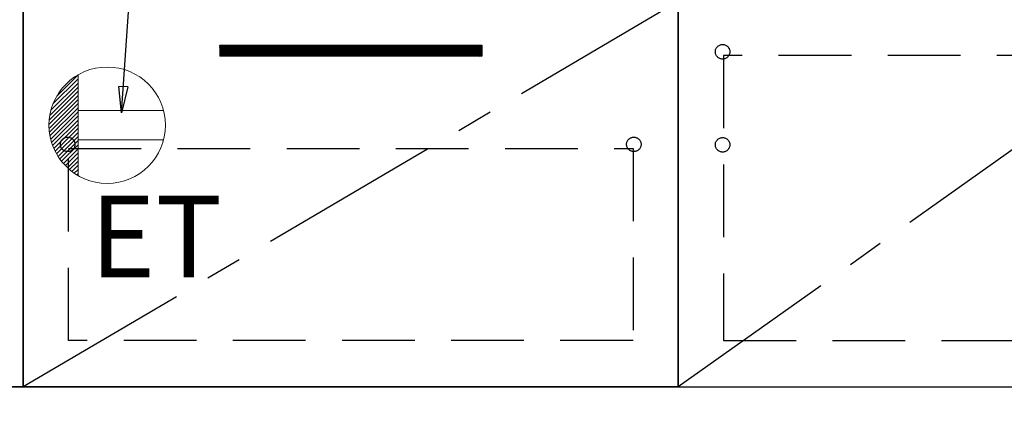
# Model space of a CAD drawing. Extents: x 163 to 26285, y 210 to 8610.
# Drawn here: x 16202 to 16878, y 2122 to 2388 of the extents above; entities that cross this region are included whole.
import ezdxf

# ---------------------------------------------------------------- set-up
doc = ezdxf.new("R2010")
doc.units = 0
doc.header["$LTSCALE"] = 50
doc.header["$MEASUREMENT"] = 0
doc.linetypes.add('CENTER', pattern=[2, 1.25, -0.25, 0.25, -0.25])
doc.linetypes.add('HIDDEN', pattern=[0.375, 0.25, -0.125])
doc.layers.get('0').update_dxf_attribs({"linetype": 'CONTINUOUS'})
for name, color, linetype in [('120-キャビネット（外）', 7, 'CONTINUOUS'), ('121-キャビネット（中）', 253, 'HIDDEN'), ('122-扉', 6, 'CONTINUOUS'), ('123-扉向き', 231, 'CENTER'), ('160-文字', 254, 'CONTINUOUS'), ('166-寸法B', 11, 'CONTINUOUS')]:
    doc.layers.add(name, color=color, linetype=linetype)
doc.styles.add('KH001', font='txt')
doc.styles.add('ＭＳ ゴシック', font='txt', dxfattribs={"height": 10})
doc.dimstyles.new('KH1xx030', dxfattribs={"dimscale": 30, "dimtxt": 2, "dimasz": 0.6, "dimexe": 0.3, "dimexo": 1.2, "dimgap": 0.5, "dimtad": 3, "dimdec": 1, "dimdsep": 46, "dimlunit": 6, "dimtxsty": 'KH001', "dimblk": 'DOT', "dimcen": 1, "dimdle": 1, "dimclrd": 256, "dimclre": 256, "dimclrt": 256, "dimadec": 0, "dimazin": 0, "dimtfac": 1, "dimtdec": 1, "dimtix": 1, "dimtmove": 2, "dimatfit": 3, "dimldrblk": 'CLOSEDBLANK', "dimfxl": 1, "dimtolj": 1, "dimtzin": 0, "dimlwd": -1, "dimlwe": -1, "dimarcsym": 0})

# ---------------------------------------------------------------- blocks, each defined once
blk = doc.blocks.new('_ClosedBlank')
at = {"color": 0, "linetype": 'ByBlock', "lineweight": -2}
for p, q in [((-1, 0.167), (0, 0)), ((-1, 0.167), (-1, -0.167)), ((0, 0), (-1, -0.167))]:
    blk.add_line(p, q, dxfattribs=at)
blk = doc.blocks.new('_Dot')
at = {"color": 0, "linetype": 'ByBlock', "lineweight": -2}
blk.add_line((-0.5, 0), (-1, 0), dxfattribs=at)
at = {"color": 0, "linetype": 'ByBlock', "const_width": 0.5}
blk.add_lwpolyline([(-0.25, 0, 1), (0.25, 0, 1)], format="xyb", close=True, dxfattribs=at)

msp = doc.modelspace()

# ---------------------------------------------------------------- hatches: boundary and pattern name
at = {"layer": '122-扉'}
h = msp.add_hatch(dxfattribs=at)
h.set_pattern_fill('ANSI31', color=256, style=0)
h.set_pattern_definition([(45, (-164911.24502, -2674.34044), (-0.08838834765, 0.08838834765), [])])
h.paths.add_polyline_path([(16339.34, 2370.11), (16519.34, 2370.11), (16519.34, 2362.61), (16339.34, 2362.61)])
edge = h.paths.add_edge_path()
edge.add_line((16339.34, 2362.61), (16669.75, 2362.61))

# ---------------------------------------------------------------- linework, layer by layer
at = {"layer": '120-キャビネット（外）', "color": 6}
for points in [[(16094.34, 2855.11), (16204.34, 2855.11), (16204.34, 2135.11), (16094.34, 2135.11)], [(17404.34, 2855.11), (16204.34, 2855.11), (16204.34, 2135.11), (17404.34, 2135.11)], [(16204.34, 2135.11), (16204.34, 2135.11), (16204.34, 2855.11), (16204.34, 2855.11)], [(16204.34, 2400.11), (16654.34, 2400.11), (16654.34, 2135.11), (16204.34, 2135.11)], [(16020.34, 2135.11), (17404.34, 2135.11), (17404.34, 2035.11), (16020.34, 2035.11)]]:
    msp.add_lwpolyline(points, close=True, dxfattribs=at)
at = {"layer": '121-キャビネット（中）', "color": 13, "ltscale": 4}
for points in [[(17373.34, 2363.01), (16685.34, 2363.01), (16685.34, 2167.01), (17373.34, 2167.01)], [(16235.34, 2299.11), (16623.34, 2299.11), (16623.34, 2167.11), (16235.34, 2167.11)]]:
    msp.add_lwpolyline(points, close=True, dxfattribs=at)
for centre in [(16684.84, 2365.61), (16234.84, 2301.91), (16623.84, 2301.91), (16623.84, 2301.91), (16684.84, 2301.61), (16684.84, 2301.61)]:
    msp.add_circle(centre, 5, dxfattribs=at)
at = {"layer": '122-扉'}
for p, q in [((16339.34, 2370.11), (16519.34, 2370.11)), ((16339.34, 2370.11), (16339.34, 2362.61)), ((16519.34, 2370.11), (16519.34, 2362.61)), ((16519.34, 2362.61), (16339.34, 2362.61))]:
    msp.add_line(p, q, dxfattribs=at)
at = {"layer": '123-扉向き', "ltscale": 2}
for p, q in [((17404.34, 2668.11), (16654.34, 2135.11)), ((16654.34, 2400.11), (16204.34, 2135.11))]:
    msp.add_line(p, q, dxfattribs=at)
at = {"layer": '160-文字', "color": 4, "linetype": 'Continuous', "lineweight": 20}
for p, q in [((16227.38, 2335.14), (16241.98, 2349.74)), ((16242.01, 2349.76), (16242.01, 2280.47)), ((16222.58, 2321.86), (16242.01, 2341.28)), ((16223.37, 2325.48), (16242.01, 2344.11)), ((16224.76, 2329.69), (16242.01, 2346.94)), ((16222.01, 2315.63), (16242.01, 2335.63)), ((16222.16, 2318.61), (16242.01, 2338.45)), ((16222.07, 2312.86), (16242.01, 2332.8)), ((16222.3, 2310.26), (16242.01, 2329.97)), ((16222.68, 2307.81), (16242.01, 2327.14)), ((16223.18, 2305.49), (16242.01, 2324.31)), ((16223.8, 2303.28), (16242.01, 2321.48)), ((16300.74, 2325.12), (16242.01, 2325.12)), ((16224.52, 2301.17), (16242.01, 2318.66)), ((16225.33, 2299.15), (16242.01, 2315.83)), ((16226.23, 2297.22), (16242.01, 2313)), ((16227.21, 2295.38), (16242.01, 2310.17)), ((16228.28, 2293.61), (16242.01, 2307.34)), ((16229.42, 2291.92), (16242.01, 2304.51)), ((16230.63, 2290.31), (16242.01, 2301.69)), ((16300.74, 2305.11), (16242.01, 2305.11)), ((16231.91, 2288.76), (16242.01, 2298.86)), ((16233.27, 2287.29), (16242.01, 2296.03)), ((16234.69, 2285.89), (16242.01, 2293.2)), ((16236.19, 2284.56), (16242.01, 2290.37)), ((16237.76, 2283.3), (16242.01, 2287.54)), ((16239.4, 2282.11), (16242.01, 2284.71)), ((16241.12, 2281), (16242.01, 2281.89))]:
    msp.add_line(p, q, dxfattribs=at)
msp.add_circle((16262.01, 2315.11), 40, dxfattribs=at)
at = {"layer": '166-寸法B'}
msp.add_line((16654.34, 2135.11), (16654.34, 2855.11), dxfattribs=at)

# ---------------------------------------------------------------- texts
at = {"layer": '160-文字', "color": 4, "lineweight": 0, "insert": (16340.93, 2266.55), "char_height": 56, "attachment_point": 3, "line_spacing_factor": 0.782827, "style": 'ＭＳ ゴシック'}
msp.add_mtext('ET', dxfattribs=at)

# ---------------------------------------------------------------- leaders
at = {"layer": '160-文字', "annotation_type": 0, "has_hookline": 1, "hookline_direction": 0, "text_width": 1319.09}
msp.add_leader([(16271.84, 2323.63), (16335.83, 3251.78), (16353.83, 3251.78)], dimstyle='KH1xx030', override={"dimgap": 0.5, "dimtad": 1}, dxfattribs=at)

doc.saveas('drawing.dxf')
